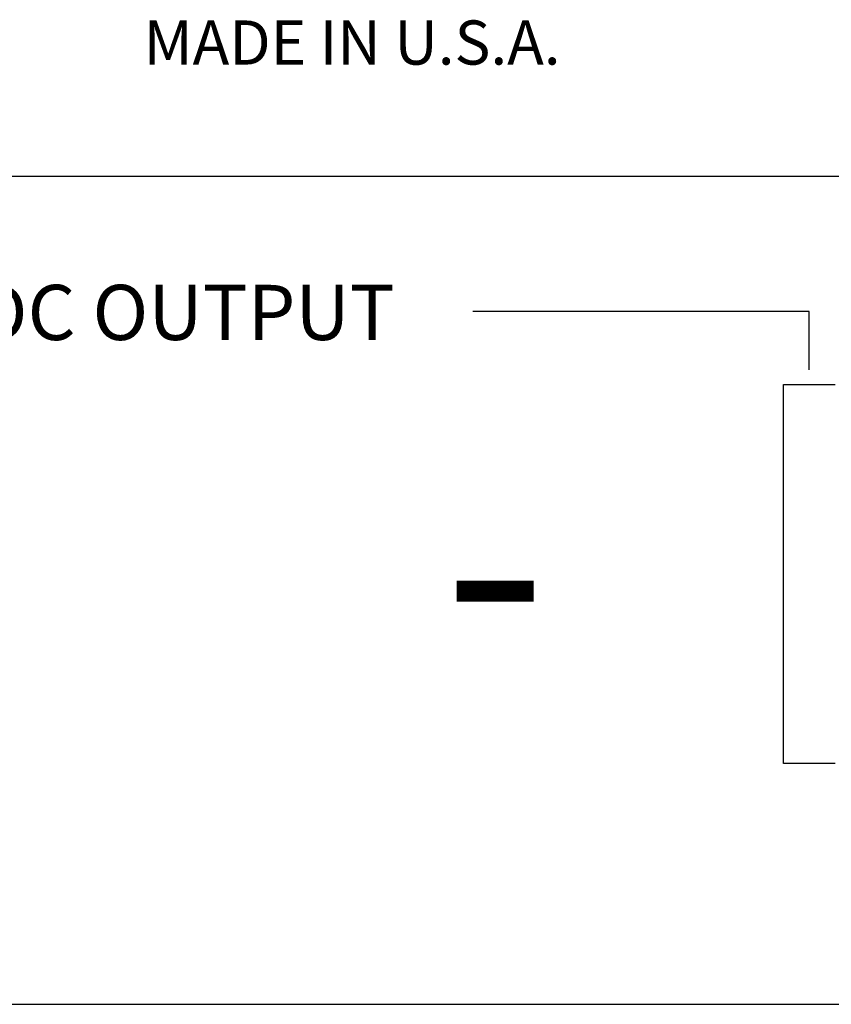
# Paper-space layout 'Layout1' of a CAD drawing. Extents: x 0.01 to 8.16, y 0.05 to 8.93.
# Drawn here: x 3.76 to 3.97, y 6.03 to 6.28 of the extents above; entities that cross this region are included whole.
import ezdxf

# ---------------------------------------------------------------- set-up
doc = ezdxf.new("R2010")
doc.units = 0
doc.header["$MEASUREMENT"] = 0
doc.layers.add('LABEL', color=7, linetype='CONTINUOUS')

psp = doc.layouts.get("Layout1")

# ---------------------------------------------------------------- linework, layer by layer
at = {"layer": 'LABEL'}
for p, q in [((4.63872, 6.24006), (3.55755, 6.24006)), ((3.96078, 6.20597), (3.87588, 6.20597)), ((3.96078, 6.19132), (3.96078, 6.20597)), ((3.95429, 6.18762), (3.96728, 6.18762)), ((3.95429, 6.09203), (3.95429, 6.18762)), ((3.96728, 6.09203), (3.95429, 6.09203)), ((3.55755, 6.03125), (4.63872, 6.03125))]:
    psp.add_line(p, q, dxfattribs=at)

# ---------------------------------------------------------------- texts
for s, height, p in [('MADE IN U.S.A.', 0.0111366, (3.79291, 6.26828)), ('DC OUTPUT', 0.013921, (3.75055, 6.19881)), ('-', 0.05568, (3.86833, 6.11422))]:
    psp.add_text(s, height=height, dxfattribs=at).set_placement(p)

doc.saveas('drawing.dxf')
